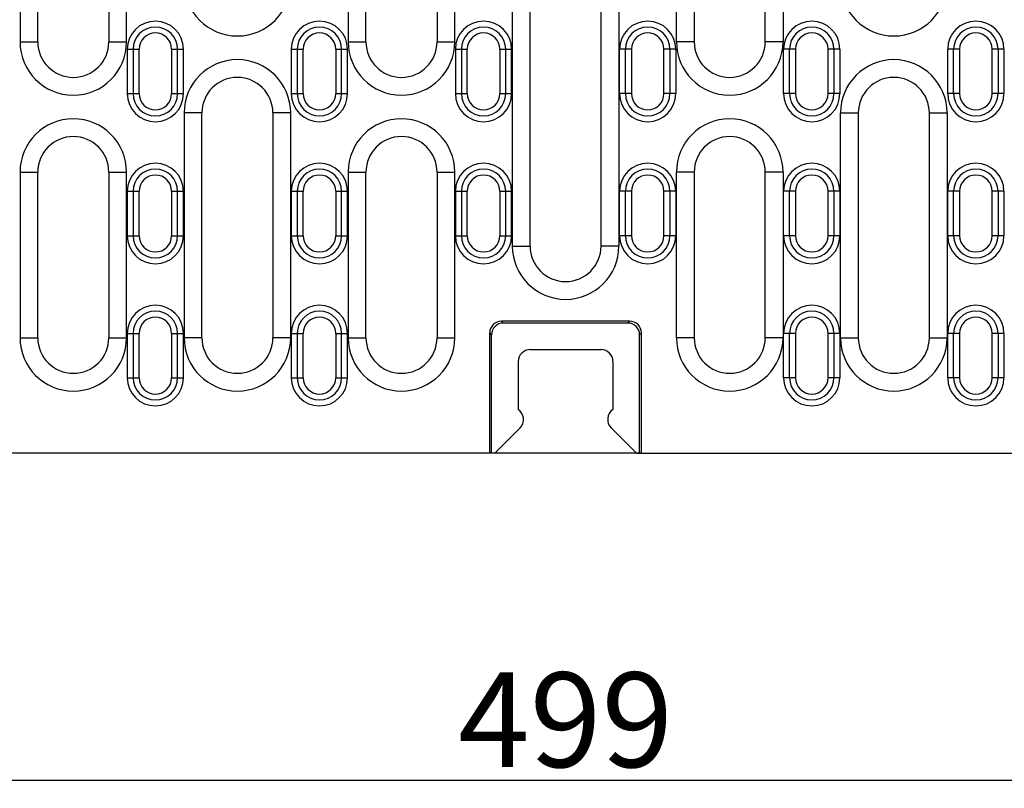
# Model space of a CAD drawing. Units: millimetres. Extents: x 2519 to 3769, y 1403 to 1898.
# Drawn here: x 2676 to 2843, y 1403 to 1532 of the extents above; entities that cross this region are included whole.
import ezdxf

# ---------------------------------------------------------------- set-up
doc = ezdxf.new("R2010")
doc.units = ezdxf.units.MM
for name, color, linetype in [('-D1-[Secció i Contorns]', 20, 'Continuous'), ('-D3-[Linies secundaries]', 124, 'Continuous'), ('-REIXA', 144, 'Continuous')]:
    doc.layers.add(name, color=color, linetype=linetype)
doc.styles.add('DIN ACO', font='arial.ttf')
doc.dimstyles.new('ACO DIM GRAN', dxfattribs={"dimtxt": 16, "dimasz": 8, "dimexe": 1.4, "dimexo": 0, "dimgap": 2, "dimtad": 1, "dimtoh": 1, "dimdec": 0, "dimzin": 9, "dimtxsty": 'DIN ACO', "dimcen": 3, "dimclrd": 157, "dimclre": 157, "dimclrt": 256, "dimadec": 0, "dimazin": 0, "dimtfac": 0.875, "dimtdec": 0, "dimtmove": 0, "dimatfit": 2, "dimfxl": 1, "dimtolj": 1, "dimlwd": 25, "dimlwe": 25, "dimarcsym": 0})

# ---------------------------------------------------------------- blocks, each defined once
blk = doc.blocks.new('*D4')
at = {"layer": '-D1-[Secció i Contorns]', "color": 157, "lineweight": 25, "transparency": 16777216}
for p, q in [((2519.21, 1459.14), (2519.21, 1402.53)), ((3018.21, 1459.14), (3018.21, 1402.53)), ((2527.21, 1403.93), (3010.21, 1403.93))]:
    blk.add_line(p, q, dxfattribs=at)
at = {"layer": '-D1-[Secció i Contorns]', "color": 157, "transparency": 16777216}
for points in [[(2527.21, 1405.26), (2527.21, 1402.59), (2519.21, 1403.93)], [(3010.21, 1405.26), (3010.21, 1402.59), (3018.21, 1403.93)]]:
    blk.add_solid(points, dxfattribs=at)
at = {"layer": 'Defpoints', "color": 0, "transparency": 16777216}
for p in [(2519.21, 1459.14), (3018.21, 1459.14), (3018.21, 1403.93)]:
    blk.add_point(p, dxfattribs=at)
at = {"layer": '-D1-[Secció i Contorns]', "transparency": 16777216, "insert": (2768.71, 1414.1), "char_height": 16, "attachment_point": 5, "style": 'DIN ACO'}
blk.add_mtext('\\A1;499', dxfattribs=at)

msp = doc.modelspace()

# ---------------------------------------------------------------- linework, layer by layer
at = {"layer": '-D1-[Secció i Contorns]'}
for p, q in [((2679.55, 1528.64), (2679.55, 1562.64)), ((2691.55, 1562.64), (2691.55, 1528.64)), ((2734.99, 1528.64), (2734.99, 1562.64)), ((2746.99, 1562.64), (2746.99, 1528.64)), ((2790.44, 1562.64), (2790.44, 1528.64)), ((2802.44, 1528.64), (2802.44, 1562.64)), ((2762.71, 1494.14), (2762.71, 1539.14)), ((2774.71, 1494.14), (2774.71, 1539.14)), ((2696.66, 1519.89), (2696.66, 1527.39)), ((2702.16, 1527.39), (2702.16, 1519.89)), ((2724.38, 1519.89), (2724.38, 1527.39)), ((2729.88, 1527.39), (2729.88, 1519.89)), ((2752.1, 1519.89), (2752.1, 1527.39)), ((2757.6, 1527.39), (2757.6, 1519.89)), ((2779.83, 1527.39), (2779.83, 1519.89)), ((2785.33, 1519.89), (2785.33, 1527.39)), ((2807.55, 1527.39), (2807.55, 1519.89)), ((2813.05, 1519.89), (2813.05, 1527.39)), ((2835.27, 1527.39), (2835.27, 1519.89)), ((2840.77, 1519.89), (2840.77, 1527.39)), ((2707.27, 1478.64), (2707.27, 1516.64)), ((2719.27, 1516.64), (2719.27, 1478.64)), ((2818.16, 1516.64), (2818.16, 1478.64)), ((2830.16, 1478.64), (2830.16, 1516.64)), ((2679.55, 1478.64), (2679.55, 1506.64)), ((2691.55, 1506.64), (2691.55, 1478.64)), ((2734.99, 1478.64), (2734.99, 1506.64)), ((2746.99, 1506.64), (2746.99, 1478.64)), ((2790.44, 1506.64), (2790.44, 1478.64)), ((2802.44, 1478.64), (2802.44, 1506.64)), ((2696.66, 1495.89), (2696.66, 1503.39)), ((2702.16, 1503.39), (2702.16, 1495.89)), ((2724.38, 1495.89), (2724.38, 1503.39)), ((2729.88, 1503.39), (2729.88, 1495.89)), ((2752.1, 1495.89), (2752.1, 1503.39)), ((2757.6, 1503.39), (2757.6, 1495.89)), ((2779.83, 1503.39), (2779.83, 1495.89)), ((2785.33, 1495.89), (2785.33, 1503.39)), ((2807.55, 1503.39), (2807.55, 1495.89)), ((2813.05, 1495.89), (2813.05, 1503.39)), ((2835.27, 1503.39), (2835.27, 1495.89)), ((2840.77, 1495.89), (2840.77, 1503.39)), ((2779.53, 1481.45), (2757.9, 1481.45)), ((2757.9, 1481.45), (2758.21, 1481.14)), ((2779.22, 1481.14), (2758.21, 1481.14)), ((2779.22, 1481.14), (2779.53, 1481.45)), ((2696.66, 1471.89), (2696.66, 1479.39)), ((2702.16, 1479.39), (2702.16, 1471.89)), ((2724.38, 1471.89), (2724.38, 1479.39)), ((2729.88, 1479.39), (2729.88, 1471.89)), ((2755.9, 1459.14), (2755.9, 1479.46)), ((2756.21, 1479.14), (2755.9, 1479.46)), ((2756.21, 1459.14), (2756.21, 1479.14)), ((2781.53, 1479.46), (2781.21, 1479.14)), ((2781.21, 1459.14), (2781.21, 1479.14)), ((2781.53, 1459.14), (2781.53, 1479.46)), ((2807.55, 1479.39), (2807.55, 1471.89)), ((2813.05, 1471.89), (2813.05, 1479.39)), ((2835.27, 1479.39), (2835.27, 1471.89)), ((2840.77, 1471.89), (2840.77, 1479.39)), ((2776.71, 1474.64), (2776.71, 1466.51)), ((2702.16, 1471.89), (2704.16, 1471.89)), ((2729.88, 1471.89), (2731.88, 1471.89)), ((2756.74, 1459.14), (2519.21, 1459.14)), ((2780.69, 1459.14), (3018.21, 1459.14))]:
    msp.add_line(p, q, dxfattribs=at)
msp.add_lwpolyline([(2781.53, 1459.14), (2755.9, 1459.14)], dxfattribs=at)
for centre, radius, start, end in [((2685.55, 1528.64), 6, 180, 0), ((2699.41, 1527.39), 2.75, 0, 180), ((2727.13, 1527.39), 2.75, 0, 180), ((2740.99, 1528.64), 6, 180, 0), ((2754.85, 1527.39), 2.75, 0, 180), ((2782.58, 1527.39), 2.75, 0, 180), ((2796.44, 1528.64), 6, 180, 0), ((2810.3, 1527.39), 2.75, 0, 180), ((2838.02, 1527.39), 2.75, 0, 180), ((2713.27, 1516.64), 6, 0, 180), ((2824.16, 1516.64), 6, 0, 180), ((2699.41, 1519.89), 2.75, 180, 0), ((2727.13, 1519.89), 2.75, 180, 0), ((2754.85, 1519.89), 2.75, 180, 0), ((2782.58, 1519.89), 2.75, 180, 0), ((2810.3, 1519.89), 2.75, 180, 0), ((2838.02, 1519.89), 2.75, 180, 0), ((2685.55, 1506.64), 6, 0, 180), ((2740.99, 1506.64), 6, 0, 180), ((2796.44, 1506.64), 6, 0, 180), ((2699.41, 1503.39), 2.75, 0, 180), ((2727.13, 1503.39), 2.75, 0, 180), ((2754.85, 1503.39), 2.75, 0, 180), ((2782.58, 1503.39), 2.75, 0, 180), ((2810.3, 1503.39), 2.75, 0, 180), ((2838.02, 1503.39), 2.75, 0, 180), ((2699.41, 1495.89), 2.75, 180, 0), ((2727.13, 1495.89), 2.75, 180, 0), ((2754.85, 1495.89), 2.75, 180, 0), ((2782.58, 1495.89), 2.75, 180, 0), ((2810.3, 1495.89), 2.75, 180, 0), ((2838.02, 1495.89), 2.75, 180, 0), ((2768.71, 1494.14), 6, 180, 0), ((2699.41, 1479.39), 2.75, 0, 180), ((2727.13, 1479.39), 2.75, 0, 180), ((2810.3, 1479.39), 2.75, 0, 180), ((2838.02, 1479.39), 2.75, 0, 180), ((2757.9, 1479.46), 2, 89.9732, 180.0268), ((2758.21, 1479.14), 2, 89.9732, 180.0268), ((2779.22, 1479.14), 2, 359.9732, 90.0268), ((2779.53, 1479.46), 2, 359.9732, 90.0268), ((2685.55, 1478.64), 6, 180, 0), ((2713.27, 1478.64), 6, 180, 0), ((2740.99, 1478.64), 6, 180, 0), ((2796.44, 1478.64), 6, 180, 0), ((2824.16, 1478.64), 6, 180, 0), ((2699.41, 1471.89), 2.75, 180, 0), ((2727.13, 1471.89), 2.75, 180, 0), ((2810.3, 1471.89), 2.75, 180, 0), ((2838.02, 1471.89), 2.75, 180, 0)]:
    msp.add_arc(centre, radius, start, end, dxfattribs=at)
at = {"layer": '-D3-[Linies secundaries]'}
for p, q in [((2762.71, 1476.64), (2774.71, 1476.64)), ((2760.71, 1474.64), (2760.71, 1466.51)), ((2761.03, 1463.42), (2756.74, 1459.14)), ((2776.4, 1463.42), (2780.69, 1459.14))]:
    msp.add_line(p, q, dxfattribs=at)
for centre, start, end in [((2762.71, 1474.64), 90, 180), ((2774.71, 1474.64), 0, 90), ((2759.61, 1464.84), 315, 56.633), ((2777.81, 1464.84), 123.367, 225)]:
    msp.add_arc(centre, 2, start, end, dxfattribs=at)
at = {"layer": '-REIXA'}
for p, q in [((2676.55, 1562.64), (2676.55, 1528.64)), ((2694.55, 1528.64), (2694.55, 1562.64)), ((2731.99, 1562.64), (2731.99, 1528.64)), ((2749.99, 1528.64), (2749.99, 1562.64)), ((2787.44, 1528.64), (2787.44, 1562.64)), ((2805.44, 1562.64), (2805.44, 1528.64)), ((2759.71, 1539.14), (2759.71, 1494.14)), ((2777.71, 1539.14), (2777.71, 1494.14)), ((2676.55, 1528.64), (2679.55, 1528.64)), ((2691.55, 1528.64), (2694.55, 1528.64)), ((2731.99, 1528.64), (2734.99, 1528.64)), ((2746.99, 1528.64), (2749.99, 1528.64)), ((2790.44, 1528.64), (2787.44, 1528.64)), ((2805.44, 1528.64), (2802.44, 1528.64)), ((2694.66, 1527.39), (2696.66, 1527.39)), ((2694.66, 1527.39), (2694.66, 1519.89)), ((2695.66, 1527.39), (2695.66, 1519.89)), ((2702.16, 1527.39), (2704.16, 1527.39)), ((2703.16, 1519.89), (2703.16, 1527.39)), ((2704.16, 1519.89), (2704.16, 1527.39)), ((2722.38, 1527.39), (2724.38, 1527.39)), ((2722.38, 1527.39), (2722.38, 1519.89)), ((2723.38, 1527.39), (2723.38, 1519.89)), ((2729.88, 1527.39), (2731.88, 1527.39)), ((2730.88, 1519.89), (2730.88, 1527.39)), ((2731.88, 1519.89), (2731.88, 1527.39)), ((2750.1, 1527.39), (2752.1, 1527.39)), ((2750.1, 1527.39), (2750.1, 1519.89)), ((2751.1, 1527.39), (2751.1, 1519.89)), ((2757.6, 1527.39), (2759.6, 1527.39)), ((2758.6, 1519.89), (2758.6, 1527.39)), ((2759.6, 1519.89), (2759.6, 1527.39)), ((2779.83, 1527.39), (2777.83, 1527.39)), ((2777.83, 1519.89), (2777.83, 1527.39)), ((2778.83, 1519.89), (2778.83, 1527.39)), ((2787.33, 1527.39), (2785.33, 1527.39)), ((2786.33, 1527.39), (2786.33, 1519.89)), ((2787.33, 1527.39), (2787.33, 1519.89)), ((2807.55, 1527.39), (2805.55, 1527.39)), ((2805.55, 1519.89), (2805.55, 1527.39)), ((2806.55, 1519.89), (2806.55, 1527.39)), ((2815.05, 1527.39), (2813.05, 1527.39)), ((2814.05, 1527.39), (2814.05, 1519.89)), ((2815.05, 1527.39), (2815.05, 1519.89)), ((2835.27, 1527.39), (2833.27, 1527.39)), ((2833.27, 1519.89), (2833.27, 1527.39)), ((2834.27, 1519.89), (2834.27, 1527.39)), ((2842.77, 1527.39), (2840.77, 1527.39)), ((2841.77, 1527.39), (2841.77, 1519.89)), ((2842.77, 1527.39), (2842.77, 1519.89)), ((2694.66, 1519.89), (2696.66, 1519.89)), ((2702.16, 1519.89), (2704.16, 1519.89)), ((2722.38, 1519.89), (2724.38, 1519.89)), ((2729.88, 1519.89), (2731.88, 1519.89)), ((2750.1, 1519.89), (2752.1, 1519.89)), ((2757.6, 1519.89), (2759.6, 1519.89)), ((2779.83, 1519.89), (2777.83, 1519.89)), ((2787.33, 1519.89), (2785.33, 1519.89)), ((2807.55, 1519.89), (2805.55, 1519.89)), ((2815.05, 1519.89), (2813.05, 1519.89)), ((2835.27, 1519.89), (2833.27, 1519.89)), ((2842.77, 1519.89), (2840.77, 1519.89)), ((2704.27, 1516.64), (2704.27, 1478.64)), ((2707.27, 1516.64), (2704.27, 1516.64)), ((2722.27, 1516.64), (2719.27, 1516.64)), ((2722.27, 1478.64), (2722.27, 1516.64)), ((2815.16, 1478.64), (2815.16, 1516.64)), ((2815.16, 1516.64), (2818.16, 1516.64)), ((2830.16, 1516.64), (2833.16, 1516.64)), ((2833.16, 1516.64), (2833.16, 1478.64)), ((2676.55, 1506.64), (2676.55, 1478.64)), ((2676.55, 1506.64), (2679.55, 1506.64)), ((2691.55, 1506.64), (2694.55, 1506.64)), ((2694.55, 1478.64), (2694.55, 1506.64)), ((2731.99, 1506.64), (2731.99, 1478.64)), ((2731.99, 1506.64), (2734.99, 1506.64)), ((2746.99, 1506.64), (2749.99, 1506.64)), ((2749.99, 1478.64), (2749.99, 1506.64)), ((2787.44, 1478.64), (2787.44, 1506.64)), ((2790.44, 1506.64), (2787.44, 1506.64)), ((2805.44, 1506.64), (2802.44, 1506.64)), ((2805.44, 1506.64), (2805.44, 1478.64)), ((2694.66, 1503.39), (2696.66, 1503.39)), ((2694.66, 1503.39), (2694.66, 1495.89)), ((2695.66, 1503.39), (2695.66, 1495.89)), ((2702.16, 1503.39), (2704.16, 1503.39)), ((2703.16, 1495.89), (2703.16, 1503.39)), ((2704.16, 1495.89), (2704.16, 1503.39)), ((2722.38, 1503.39), (2724.38, 1503.39)), ((2722.38, 1503.39), (2722.38, 1495.89)), ((2723.38, 1503.39), (2723.38, 1495.89)), ((2729.88, 1503.39), (2731.88, 1503.39)), ((2730.88, 1495.89), (2730.88, 1503.39)), ((2731.88, 1495.89), (2731.88, 1503.39)), ((2750.1, 1503.39), (2752.1, 1503.39)), ((2750.1, 1503.39), (2750.1, 1495.89)), ((2751.1, 1503.39), (2751.1, 1495.89)), ((2757.6, 1503.39), (2759.6, 1503.39)), ((2758.6, 1495.89), (2758.6, 1503.39)), ((2759.6, 1495.89), (2759.6, 1503.39)), ((2779.83, 1503.39), (2777.83, 1503.39)), ((2777.83, 1495.89), (2777.83, 1503.39)), ((2778.83, 1495.89), (2778.83, 1503.39)), ((2787.33, 1503.39), (2785.33, 1503.39)), ((2786.33, 1503.39), (2786.33, 1495.89)), ((2787.33, 1503.39), (2787.33, 1495.89)), ((2807.55, 1503.39), (2805.55, 1503.39)), ((2805.55, 1495.89), (2805.55, 1503.39)), ((2806.55, 1495.89), (2806.55, 1503.39)), ((2815.05, 1503.39), (2813.05, 1503.39)), ((2814.05, 1503.39), (2814.05, 1495.89)), ((2815.05, 1503.39), (2815.05, 1495.89)), ((2835.27, 1503.39), (2833.27, 1503.39)), ((2833.27, 1495.89), (2833.27, 1503.39)), ((2834.27, 1495.89), (2834.27, 1503.39)), ((2842.77, 1503.39), (2840.77, 1503.39)), ((2841.77, 1503.39), (2841.77, 1495.89)), ((2842.77, 1503.39), (2842.77, 1495.89)), ((2694.66, 1495.89), (2696.66, 1495.89)), ((2702.16, 1495.89), (2704.16, 1495.89)), ((2722.38, 1495.89), (2724.38, 1495.89)), ((2729.88, 1495.89), (2731.88, 1495.89)), ((2750.1, 1495.89), (2752.1, 1495.89)), ((2757.6, 1495.89), (2759.6, 1495.89)), ((2779.83, 1495.89), (2777.83, 1495.89)), ((2787.33, 1495.89), (2785.33, 1495.89)), ((2807.55, 1495.89), (2805.55, 1495.89)), ((2815.05, 1495.89), (2813.05, 1495.89)), ((2835.27, 1495.89), (2833.27, 1495.89)), ((2842.77, 1495.89), (2840.77, 1495.89)), ((2759.71, 1494.14), (2762.71, 1494.14)), ((2777.71, 1494.14), (2774.71, 1494.14)), ((2694.66, 1479.39), (2696.66, 1479.39)), ((2694.66, 1479.39), (2694.66, 1471.89)), ((2695.66, 1479.39), (2695.66, 1471.89)), ((2702.16, 1479.39), (2704.16, 1479.39)), ((2703.16, 1471.89), (2703.16, 1479.39)), ((2704.16, 1471.89), (2704.16, 1479.39)), ((2722.38, 1479.39), (2724.38, 1479.39)), ((2722.38, 1479.39), (2722.38, 1471.89)), ((2723.38, 1479.39), (2723.38, 1471.89)), ((2729.88, 1479.39), (2731.88, 1479.39)), ((2730.88, 1471.89), (2730.88, 1479.39)), ((2731.88, 1471.89), (2731.88, 1479.39)), ((2807.55, 1479.39), (2805.55, 1479.39)), ((2805.55, 1471.89), (2805.55, 1479.39)), ((2806.55, 1471.89), (2806.55, 1479.39)), ((2815.05, 1479.39), (2813.05, 1479.39)), ((2814.05, 1479.39), (2814.05, 1471.89)), ((2815.05, 1479.39), (2815.05, 1471.89)), ((2835.27, 1479.39), (2833.27, 1479.39)), ((2833.27, 1471.89), (2833.27, 1479.39)), ((2834.27, 1471.89), (2834.27, 1479.39)), ((2842.77, 1479.39), (2840.77, 1479.39)), ((2841.77, 1479.39), (2841.77, 1471.89)), ((2842.77, 1479.39), (2842.77, 1471.89)), ((2676.55, 1478.64), (2679.55, 1478.64)), ((2691.55, 1478.64), (2694.55, 1478.64)), ((2707.27, 1478.64), (2704.27, 1478.64)), ((2722.27, 1478.64), (2719.27, 1478.64)), ((2731.99, 1478.64), (2734.99, 1478.64)), ((2746.99, 1478.64), (2749.99, 1478.64)), ((2790.44, 1478.64), (2787.44, 1478.64)), ((2805.44, 1478.64), (2802.44, 1478.64)), ((2815.16, 1478.64), (2818.16, 1478.64)), ((2830.16, 1478.64), (2833.16, 1478.64)), ((2694.66, 1471.89), (2696.66, 1471.89)), ((2722.38, 1471.89), (2724.38, 1471.89)), ((2807.55, 1471.89), (2805.55, 1471.89)), ((2815.05, 1471.89), (2813.05, 1471.89)), ((2835.27, 1471.89), (2833.27, 1471.89)), ((2842.77, 1471.89), (2840.77, 1471.89))]:
    msp.add_line(p, q, dxfattribs=at)
for centre, radius, start, end in [((2713.27, 1538.64), 9, 180, 0), ((2824.16, 1538.64), 9, 180, 0), ((2699.41, 1527.39), 4.75, 0, 180), ((2727.13, 1527.39), 4.75, 0, 180), ((2754.85, 1527.39), 4.75, 0, 180), ((2782.58, 1527.39), 4.75, 0, 180), ((2810.3, 1527.39), 4.75, 0, 180), ((2838.02, 1527.39), 4.75, 0, 180), ((2699.41, 1527.39), 3.75, 0, 180), ((2727.13, 1527.39), 3.75, 0, 180), ((2754.85, 1527.39), 3.75, 0, 180), ((2782.58, 1527.39), 3.75, 0, 180), ((2810.3, 1527.39), 3.75, 0, 180), ((2838.02, 1527.39), 3.75, 0, 180), ((2685.55, 1528.64), 9, 180, 0), ((2740.99, 1528.64), 9, 180, 0), ((2796.44, 1528.64), 9, 180, 0), ((2713.27, 1516.64), 9, 0, 180), ((2824.16, 1516.64), 9, 0, 180), ((2699.41, 1519.89), 4.75, 180, 0), ((2699.41, 1519.89), 3.75, 180, 0), ((2727.13, 1519.89), 4.75, 180, 0), ((2727.13, 1519.89), 3.75, 180, 0), ((2754.85, 1519.89), 4.75, 180, 0), ((2754.85, 1519.89), 3.75, 180, 0), ((2782.58, 1519.89), 4.75, 180, 0), ((2782.58, 1519.89), 3.75, 180, 0), ((2810.3, 1519.89), 4.75, 180, 0), ((2810.3, 1519.89), 3.75, 180, 0), ((2838.02, 1519.89), 4.75, 180, 0), ((2838.02, 1519.89), 3.75, 180, 0), ((2685.55, 1506.64), 9, 0, 180), ((2740.99, 1506.64), 9, 0, 180), ((2796.44, 1506.64), 9, 0, 180), ((2699.41, 1503.39), 4.75, 0, 180), ((2699.41, 1503.39), 3.75, 0, 180), ((2727.13, 1503.39), 4.75, 0, 180), ((2727.13, 1503.39), 3.75, 0, 180), ((2754.85, 1503.39), 4.75, 0, 180), ((2754.85, 1503.39), 3.75, 0, 180), ((2782.58, 1503.39), 4.75, 0, 180), ((2782.58, 1503.39), 3.75, 0, 180), ((2810.3, 1503.39), 4.75, 0, 180), ((2810.3, 1503.39), 3.75, 0, 180), ((2838.02, 1503.39), 4.75, 0, 180), ((2838.02, 1503.39), 3.75, 0, 180), ((2699.41, 1495.89), 4.75, 180, 0), ((2699.41, 1495.89), 3.75, 180, 0), ((2727.13, 1495.89), 4.75, 180, 0), ((2727.13, 1495.89), 3.75, 180, 0), ((2754.85, 1495.89), 4.75, 180, 0), ((2754.85, 1495.89), 3.75, 180, 0), ((2782.58, 1495.89), 4.75, 180, 0), ((2782.58, 1495.89), 3.75, 180, 0), ((2810.3, 1495.89), 4.75, 180, 0), ((2810.3, 1495.89), 3.75, 180, 0), ((2838.02, 1495.89), 4.75, 180, 0), ((2838.02, 1495.89), 3.75, 180, 0), ((2768.71, 1494.14), 9, 180, 0), ((2699.41, 1479.39), 4.75, 0, 180), ((2727.13, 1479.39), 4.75, 0, 180), ((2810.3, 1479.39), 4.75, 0, 180), ((2838.02, 1479.39), 4.75, 0, 180), ((2699.41, 1479.39), 3.75, 0, 180), ((2727.13, 1479.39), 3.75, 0, 180), ((2810.3, 1479.39), 3.75, 0, 180), ((2838.02, 1479.39), 3.75, 0, 180), ((2685.55, 1478.64), 9, 180, 0), ((2713.27, 1478.64), 9, 180, 0), ((2740.99, 1478.64), 9, 180, 0), ((2796.44, 1478.64), 9, 180, 0), ((2824.16, 1478.64), 9, 180, 0), ((2699.41, 1471.89), 4.75, 180, 0), ((2699.41, 1471.89), 3.75, 180, 0), ((2727.13, 1471.89), 4.75, 180, 0), ((2727.13, 1471.89), 3.75, 180, 0), ((2810.3, 1471.89), 4.75, 180, 0), ((2810.3, 1471.89), 3.75, 180, 0), ((2838.02, 1471.89), 4.75, 180, 0), ((2838.02, 1471.89), 3.75, 180, 0)]:
    msp.add_arc(centre, radius, start, end, dxfattribs=at)

# ---------------------------------------------------------------- dimensions: what is measured, and where the dimension line sits
at = {"layer": '-D1-[Secció i Contorns]'}
dim = msp.add_linear_dim(base=(3018.21, 1403.93), p1=(2519.21, 1459.14), p2=(3018.21, 1459.14), dimstyle='ACO DIM GRAN', override={"dimdec": 1}, dxfattribs=at)
dim.commit()
dim.dimension.update_dxf_attribs({"geometry": '*D4', "text_midpoint": (2768.71, 1414.1)})

doc.saveas('drawing.dxf')
